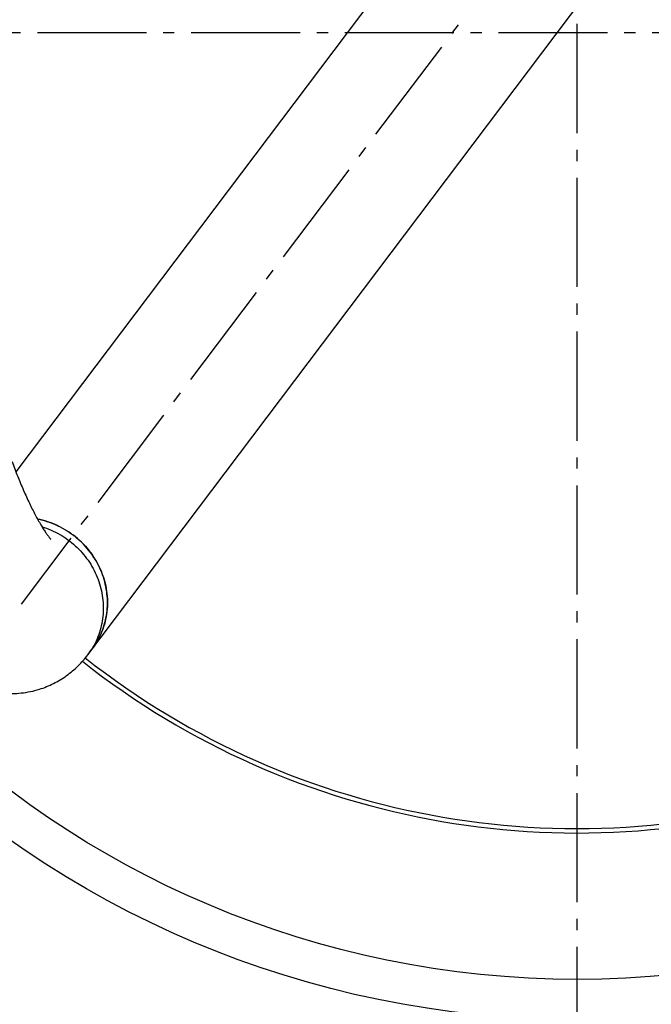
# Model space of a CAD drawing. Extents: x -1913 to 37449, y -8848 to 6615.
# Drawn here: x 8652 to 8935, y 1652 to 2092 of the extents above; entities that cross this region are included whole.
import ezdxf

# ---------------------------------------------------------------- set-up
doc = ezdxf.new("R2010")
doc.units = 0
doc.header["$LTSCALE"] = 5
doc.header["$MEASUREMENT"] = 0
doc.linetypes.add('AM_DIN_G_W050', pattern=[13.75, 9.75, -1.5, 1, -1.5])
doc.layers.get('0').update_dxf_attribs({"linetype": 'CONTINUOUS'})
doc.layers.get('DEFPOINTS').update_dxf_attribs({"linetype": 'CONTINUOUS'})
doc.layers.add('AM_5', color=3, linetype='CONTINUOUS', lineweight=25)
doc.layers.add('AM_7', color=4, linetype='AM_DIN_G_W050', lineweight=25)
doc.layers.add('BEZUGSACHSEN', color=7, linetype='CONTINUOUS')
doc.layers.add('RUNDUNGEN', color=7, linetype='CONTINUOUS')
doc.styles.get("Standard").update_dxf_attribs({"font": 'SIMPLEX.SHX', "width": 0.8})
doc.dimstyles.new('AM_ISO$2', dxfattribs={"dimscale": 10, "dimtxt": 3.5, "dimasz": 3.5, "dimexe": 1, "dimexo": 1, "dimgap": 1.5, "dimtad": 1, "dimdsep": 46, "dimtxsty": 'Standard', "dimcen": 0, "dimclrd": 256, "dimclre": 256, "dimclrt": 140, "dimadec": 0, "dimazin": 2, "dimtp": 0.1, "dimtm": 0.1, "dimtfac": 0.71, "dimtdec": 3, "dimtmove": 0, "dimatfit": 3, "dimfxl": 1, "dimlwd": -1, "dimlwe": -1, "dimarcsym": 1})

# ---------------------------------------------------------------- blocks, each defined once
blk = doc.blocks.new('*D413')
at = {"layer": 'AM_5', "linetype": 'ByBlock', "transparency": 16777216}
for p, q in [((8201.45, 2086.22), (7965.99, 2086.22)), ((8114.37, 1799.75), (8022.4, 1766.28))]:
    blk.add_line(p, q, dxfattribs=at)
blk.add_arc((8901.45, 2086.22), 925.46, 182.167, 197.833, dxfattribs=at)
at = {"layer": 'AM_5', "transparency": 16777216}
for points in [[(7970.82, 2051.12), (7982.48, 2051.34), (7975.99, 2086.22)], [(8025.97, 1804.7), (8014.93, 1800.92), (8031.8, 1769.7)]]:
    blk.add_solid(points, dxfattribs=at)
at = {"layer": 'DEFPOINTS', "color": 0, "transparency": 16777216}
for p in [(8211.45, 2086.22), (8901.45, 2086.22), (7982.25, 1978.79), (8393.07, 1901.19), (8123.77, 1803.17)]:
    blk.add_point(p, dxfattribs=at)
at = {"layer": 'AM_5', "color": 140, "transparency": 16777216, "insert": (8022.05, 1931.16), "char_height": 35, "attachment_point": 5, "rotation": 280}
blk.add_mtext('20°', dxfattribs=at)

msp = doc.modelspace()

# ---------------------------------------------------------------- linework, layer by layer
at = {"color": 7, "linetype": 'Continuous'}
for p, q in [((8850.32, 2154.99), (8650.34, 1890.12)), ((8682.52, 1808.28), (8910.18, 2109.8))]:
    msp.add_line(p, q, dxfattribs=at)
at = {"color": 9, "linetype": 'Continuous'}
for radius in [510.83, 508.84, 441]:
    msp.add_circle((8901.45, 2086.22), radius, dxfattribs=at)
at = {"color": 7, "linetype": 'Continuous'}
msp.add_circle((8901.45, 2086.22), 423, dxfattribs=at)
for centre, radius, start, end in [((8901.45, 2086.22), 660.5, 203.25477, 355.22331), ((8901.45, 2086.22), 627.48, 203.42627, 354.97132), ((8901.45, 2086.22), 355.61, 231.7718, 345.7503), ((8901.45, 2086.22), 595, 203.61353, 278.51155), ((8653.54, 1831.21), 37.8, 22.5577, 23.0127), ((8653.58, 1831.23), 37.76, 21.4544, 22.5577), ((8657.29, 1831.2), 33.95, 322.9461, 325.7208), ((8901.45, 2086.22), 585.5, 225.80422, 251.60977)]:
    msp.add_arc(centre, radius, start, end, dxfattribs=at)
at = {"color": 9, "linetype": 'Continuous'}
for centre, radius, start, end in [((8901.45, 2086.22), 654.97, 203.28235, 355.18284), ((8901.45, 2086.22), 621.44, 203.45968, 354.92227), ((8901.45, 2086.22), 357.59, 231.7585, 345.6715), ((8901.45, 2086.22), 586.48, 203.66603, 278.04571), ((8655.42, 1828.74), 33.96, 322.9472, 328.1453)]:
    msp.add_arc(centre, radius, start, end, dxfattribs=at)
at = {"color": 7, "linetype": 'Continuous'}
for points, knots in [([(8648.63, 1894.65), (8649.44, 1892.43), (8651.09, 1888.1), (8653.68, 1881.87), (8656.3, 1876.14), (8658.86, 1871.02), (8660.97, 1867.24), (8662.55, 1864.66), (8663.57, 1863.09), (8664.46, 1861.81), (8665.18, 1860.86), (8665.66, 1860.26), (8665.91, 1859.99), (8665.98, 1859.91)], [0, 0, 0, 0, 0.181981, 0.356132, 0.519165, 0.667382, 0.796374, 0.851966, 0.900481, 0.940869, 0.971888, 0.992106, 1, 1, 1, 1]), ([(8578.16, 1869), (8580.16, 1863.5), (8583.34, 1855.44), (8588.01, 1845.07), (8591.6, 1837.78), (8595.31, 1830.91), (8599.16, 1824.48), (8603.16, 1818.48), (8607.4, 1812.9), (8611.99, 1807.7), (8617.07, 1802.91), (8622.81, 1798.59), (8629.35, 1794.95), (8636.66, 1792.27), (8644.59, 1790.86), (8652.8, 1790.94), (8658.22, 1792.07), (8660.85, 1792.89)], [0, 0, 0, 0, 0.141312, 0.209159, 0.274608, 0.337446, 0.397667, 0.455527, 0.511615, 0.566891, 0.622615, 0.680066, 0.740066, 0.802679, 0.86736, 0.933367, 1, 1, 1, 1]), ([(8660.03, 1868.96), (8661.58, 1868.65), (8664.65, 1867.84), (8669.09, 1866.07), (8673.28, 1863.76), (8678.46, 1860.04), (8684.01, 1854.27), (8687.99, 1847.34), (8690.05, 1841.39), (8691.02, 1836.8), (8691.4, 1832.15), (8691.17, 1827.53), (8690.34, 1822.99), (8688.93, 1818.63), (8686.96, 1814.5), (8685.3, 1811.95), (8684.38, 1810.74)], [0, 0, 0, 0, 0.063289, 0.126825, 0.190522, 0.254287, 0.381394, 0.507647, 0.5704, 0.632769, 0.694742, 0.756334, 0.817584, 0.878555, 0.939329, 1, 1, 1, 1]), ([(8688.34, 1845.99), (8687.73, 1847.43), (8686.31, 1850.26), (8682.82, 1855.52), (8677.27, 1861.26), (8670.51, 1865.5), (8664.63, 1867.85), (8661.57, 1868.65), (8660.03, 1868.96)], [0, 0, 0, 0, 0.124324, 0.249208, 0.499592, 0.750195, 0.875339, 1, 1, 1, 1]), ([(8685.34, 1812.08), (8686.14, 1813.25), (8687.59, 1815.69), (8689.29, 1819.6), (8690.5, 1823.71), (8691.2, 1827.96), (8691.38, 1832.28), (8691.04, 1836.61), (8690.17, 1840.9), (8689.26, 1843.68), (8688.73, 1845.04)], [0, 0, 0, 0, 0.123248, 0.246746, 0.370655, 0.495115, 0.620233, 0.746072, 0.872664, 1, 1, 1, 1]), ([(8660.85, 1792.89), (8663.04, 1793.57), (8667.29, 1795.29), (8673.13, 1798.83), (8678.27, 1803.17), (8681.2, 1806.53), (8682.52, 1808.28)], [0, 0, 0, 0, 0.254244, 0.506866, 0.756133, 1, 1, 1, 1])]:
    msp.add_open_spline(points, degree=3, knots=knots, dxfattribs=at)
at = {"color": 9, "linetype": 'Continuous'}
msp.add_open_spline([(8662.04, 1865.52), (8663.41, 1865.09), (8666.12, 1864.09), (8669.99, 1862.15), (8673.62, 1859.79), (8678.09, 1856.14), (8682.87, 1850.7), (8686.32, 1844.37), (8688.16, 1838.98), (8689.07, 1834.83), (8689.49, 1830.63), (8689.42, 1826.43), (8688.86, 1822.29), (8687.82, 1818.27), (8686.3, 1814.41), (8684.99, 1811.98), (8684.26, 1810.82)], degree=3, knots=[0, 0, 0, 0, 0.063441, 0.127049, 0.190748, 0.25446, 0.381407, 0.507501, 0.570191, 0.632534, 0.694519, 0.756155, 0.817468, 0.878504, 0.939324, 1, 1, 1, 1], dxfattribs=at)
at = {"layer": 'AM_7'}
for p, q in [((8901.45, 1422.72), (8901.45, 2749.72)), ((8882.06, 2134.79), (8652.65, 1830.94)), ((9602.45, 2086.22), (8079.77, 2086.22))]:
    msp.add_line(p, q, dxfattribs=at)
at = {"layer": 'BEZUGSACHSEN', "color": 7, "linetype": 'Continuous'}
for radius in [521.32, 513.29]:
    msp.add_circle((8901.45, 2086.22), radius, dxfattribs=at)
at = {"layer": 'RUNDUNGEN', "color": 9, "linetype": 'Continuous'}
msp.add_circle((8901.45, 2086.22), 531.82, dxfattribs=at)

# ---------------------------------------------------------------- dimensions: what is measured, and where the dimension line sits
at = {"layer": 'AM_5'}
dim = msp.add_angular_dim_2l(base=(7982.25, 1978.79), line1=((8901.45, 2086.22), (8211.45, 2086.22)), line2=((8123.77, 1803.17), (8393.07, 1901.19)), dimstyle='AM_ISO$2', override={"dimdec": 0}, dxfattribs=at)
dim.commit()
dim.dimension.update_dxf_attribs({"geometry": '*D413', "text_midpoint": (8022.05, 1931.16)})

doc.saveas('drawing.dxf')
